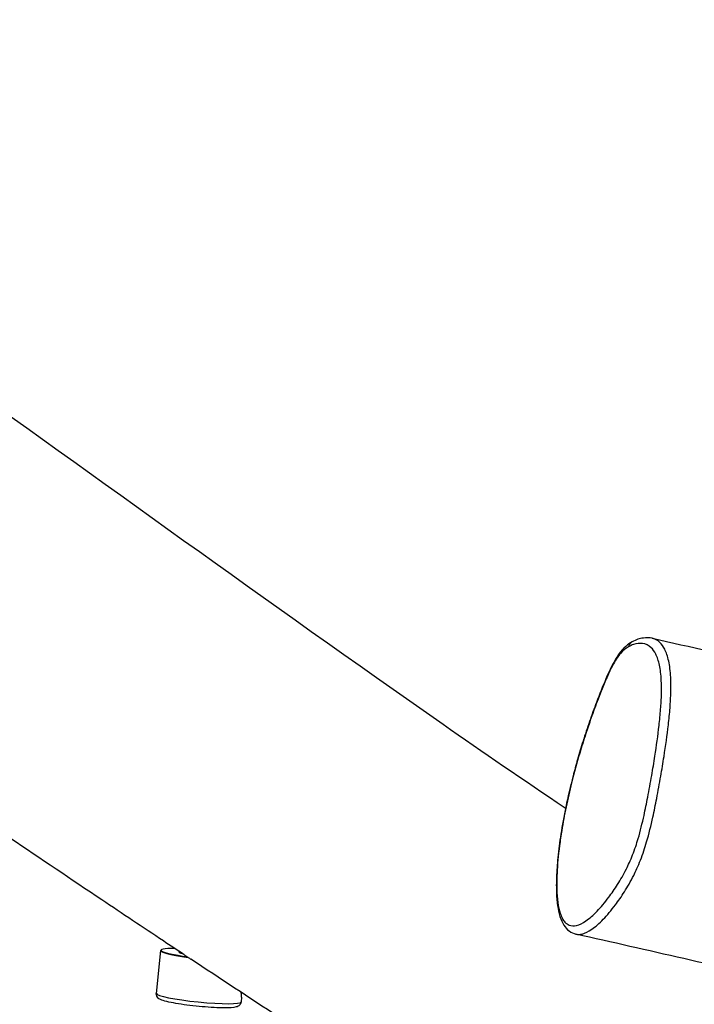
# Model space of a CAD drawing. Extents: x -2216 to 7132, y -620 to 5010.
# Drawn here: x 6 to 283, y 2918 to 3322 of the extents above; entities that cross this region are included whole.
import ezdxf

# ---------------------------------------------------------------- set-up
doc = ezdxf.new("R2010")
doc.units = 0
doc.header["$MEASUREMENT"] = 0
doc.layers.add('001 MDP Equipment', color=5, linetype='CONTINUOUS')

msp = doc.modelspace()

# ---------------------------------------------------------------- linework, layer by layer
at = {"layer": '001 MDP Equipment'}
for p, q in [((63.5, 2939.58), (61.74, 2921.96)), ((63.82, 2939.92), (63.6, 2939.75)), ((71.01, 2939.3), (70.98, 2939.03)), ((96.76, 2920.44), (96.57, 2918.49))]:
    msp.add_line(p, q, dxfattribs=at)
for centre, major_axis, ratio, start_param, end_param in [((258.48, 3063.74), (-1.5, 2.6), 0.928609, 0, 0.840071), ((80.91, 2937.84), (-17.41, 1.73), 0.100857, 6.181637, 7.507913), ((80.93, 2938.04), (-17.21, 1.71), 0.100857, 5.469929, 7.477425), ((80.93, 2938.04), (-9.95, 0.99), 0.100857, 0, 0.558609), ((79.16, 2920.22), (17.41, -1.73), 0.100857, 3.141593, 6.283185)]:
    msp.add_ellipse(centre, major_axis=major_axis, ratio=ratio, start_param=start_param, end_param=end_param, dxfattribs=at)
for points, knots in [([(-232.15, 3322.15), (-213.81, 3309.85), (-195.41, 3297.36), (-128.09, 3251.21), (-79.07, 3216.73), (38.97, 3132.79), (105.8, 3084.14), (195.91, 3021.16), (212.67, 3009.7), (229.63, 2998.31)], [64.397118, 64.397118, 64.397118, 64.397118, 80.784811, 80.784811, 124.242485, 124.242485, 185.828126, 185.828126, 199.459023, 199.459023, 199.459023, 199.459023]), ([(73.11, 2937.9), (70.29, 2939.78), (67.47, 2941.65), (56.2, 2949.14), (47.77, 2954.77), (14.19, 2977.28), (-10.7, 2994.15), (-80.84, 3041.72), (-125.05, 3071.64), (-210.81, 3129.07), (-252.22, 3156.68), (-294.96, 3184.93)], [250.132786, 250.132786, 250.132786, 250.132786, 252.65184, 252.65184, 260.209009, 260.209009, 282.880738, 282.880738, 325.018506, 325.018506, 363.860289, 363.860289, 363.860289, 363.860289]), ([(265.46, 3067.92), (264.24, 3068.19), (263.01, 3068.21), (260.26, 3067.83), (258.76, 3067.32), (256.59, 3066.12), (255.93, 3065.7), (254.32, 3064.45), (253.36, 3063.53), (251.76, 3061.55), (251.13, 3060.63), (249.91, 3058.6), (249.31, 3057.5), (247.94, 3054.73), (247.17, 3053.02), (245.08, 3048.16), (243.79, 3044.88), (241.57, 3038.98), (240.63, 3036.39), (238.79, 3031.06), (237.89, 3028.35), (236.25, 3023.14), (235.5, 3020.66), (234.14, 3015.89), (233.52, 3013.62), (231.83, 3007.11), (230.82, 3002.81), (229.16, 2994.79), (228.49, 2991.09), (227.42, 2984.18), (226.99, 2980.93), (226.41, 2975.04), (226.22, 2972.37), (226.04, 2967.54), (226.03, 2965.34), (226.19, 2961.4), (226.35, 2959.63), (226.82, 2956.43), (227.13, 2954.96), (227.97, 2952.29), (228.49, 2951.09), (229.75, 2949.11), (230.46, 2948.3), (232.15, 2947.01), (233.13, 2946.55), (234.13, 2946.33)], [37.971433, 37.971433, 37.971433, 37.971433, 39.014709, 39.014709, 40.349018, 40.349018, 40.913154, 40.913154, 41.720236, 41.720236, 42.258482, 42.258482, 42.806979, 42.806979, 43.567189, 43.567189, 44.906039, 44.906039, 45.937617, 45.937617, 46.969196, 46.969196, 47.885169, 47.885169, 48.708726, 48.708726, 50.217306, 50.217306, 51.522231, 51.522231, 52.685988, 52.685988, 53.707718, 53.707718, 54.621098, 54.621098, 55.456864, 55.456864, 56.276286, 56.276286, 57.110777, 57.110777, 57.85689, 57.85689, 58.603002, 58.603002, 58.603002, 58.603002]), ([(234.13, 2946.33), (234.91, 2946.15), (235.75, 2946.19), (237.88, 2946.69), (239.22, 2947.37), (242.14, 2949.38), (243.74, 2950.78), (246.98, 2954.15), (248.63, 2956.1), (251.53, 2959.96), (252.79, 2961.77), (255.31, 2965.77), (256.58, 2967.97), (258.28, 2971.38), (258.73, 2972.31), (260.16, 2975.5), (261.14, 2977.98), (262.42, 2981.79), (262.79, 2982.99), (264.13, 2987.58), (264.96, 2991.05), (266.27, 2996.98), (266.79, 2999.56), (267.87, 3005.18), (268.43, 3008.23), (269.43, 3013.98), (269.88, 3016.68), (270.98, 3023.75), (271.59, 3028.07), (272.35, 3034.69), (272.58, 3037.03), (272.93, 3041.58), (273.05, 3043.8), (273.15, 3048.01), (273.13, 3050.03), (272.89, 3054.4), (272.62, 3056.65), (271.8, 3060.52), (271.23, 3062.16), (269.98, 3064.64), (269.3, 3065.54), (267.63, 3067.13), (266.57, 3067.67), (265.46, 3067.92)], [15.532449, 15.532449, 15.532449, 15.532449, 16.485358, 16.485358, 17.913743, 17.913743, 19.510167, 19.510167, 21.106591, 21.106591, 22.286199, 22.286199, 23.465806, 23.465806, 23.877223, 23.877223, 24.803297, 24.803297, 25.213964, 25.213964, 26.35029, 26.35029, 27.240096, 27.240096, 28.306179, 28.306179, 29.259552, 29.259552, 30.80485, 30.80485, 31.65568, 31.65568, 32.506508, 32.506508, 33.340787, 33.340787, 34.448617, 34.448617, 35.595236, 35.595236, 36.616568, 36.616568, 37.971433, 37.971433, 37.971433, 37.971433]), ([(265.46, 3067.92), (296.8, 3060.89), (328.14, 3053.85), (453.44, 3025.74), (547.35, 3004.66), (842.32, 2938.42), (1043.1, 2893.24), (1468.93, 2797.1), (1693.62, 2746.12), (2154.2, 2641.66), (2390.34, 2588.02), (2629.96, 2533.81), (2632.76, 2533.18), (2635.55, 2532.55)], [0, 0, 0, 0, 10.000004, 10.000004, 40.000131, 40.000131, 104.32095, 104.32095, 176.583694, 176.583694, 252.528355, 252.528355, 253.423857, 253.423857, 253.423857, 253.423857]), ([(255.68, 3064.43), (256.39, 3064.84), (257.08, 3065.15), (259.05, 3065.8), (260.3, 3065.95), (262.76, 3065.6), (263.95, 3065.07), (265.7, 3063.41), (266.34, 3062.55), (267.52, 3060.21), (268.05, 3058.67), (268.81, 3055.06), (269.06, 3052.97), (269.27, 3048.88), (269.29, 3046.99), (269.19, 3043.02), (269.08, 3040.92), (268.74, 3036.58), (268.52, 3034.35), (267.8, 3027.96), (267.21, 3023.76), (266.14, 3016.86), (265.7, 3014.21), (264.73, 3008.58), (264.18, 3005.59), (263.13, 3000.11), (262.62, 2997.62), (261.37, 2991.95), (260.59, 2988.72), (259.36, 2984.54), (259.02, 2983.46), (257.86, 2980.02), (256.98, 2977.78), (255.66, 2974.85), (255.24, 2973.98), (253.64, 2970.79), (252.43, 2968.69), (250.01, 2964.84), (248.8, 2963.09), (245.99, 2959.33), (244.38, 2957.43), (241.23, 2954.15), (239.68, 2952.79), (236.86, 2950.85), (235.56, 2950.19), (233.29, 2949.66), (232.28, 2949.68), (230.73, 2950.29), (230.14, 2950.69), (229.22, 2951.7), (228.86, 2952.22), (228.2, 2953.45), (227.9, 2954.16), (227.23, 2956.23), (226.91, 2957.71), (226.46, 2961.03), (226.32, 2962.89), (226.2, 2966.91), (226.23, 2969.08), (226.5, 2974.89), (226.86, 2978.75), (227.63, 2984.79), (227.94, 2986.89), (228.8, 2992.16), (229.39, 2995.38), (230.75, 3001.93), (231.51, 3005.26), (233.35, 3012.67), (234.46, 3016.71), (236.45, 3023.42), (237.29, 3026.11), (238.86, 3030.88), (239.57, 3032.97), (241.24, 3037.72), (242.21, 3040.36), (243.76, 3044.39), (244.31, 3045.8), (245.63, 3049.05), (246.4, 3050.87), (247.95, 3054.34), (248.74, 3056), (250.02, 3058.33), (250.5, 3059.14), (251.46, 3060.56), (251.94, 3061.18), (253.54, 3063), (254.63, 3063.82), (255.68, 3064.43)], [-40.423597, -40.423597, -40.423597, -40.423597, -39.652131, -39.652131, -38.188897, -38.188897, -36.616568, -36.616568, -35.595236, -35.595236, -34.448617, -34.448617, -33.340787, -33.340787, -32.506508, -32.506508, -31.65568, -31.65568, -30.80485, -30.80485, -29.259552, -29.259552, -28.306179, -28.306179, -27.240096, -27.240096, -26.35029, -26.35029, -25.213964, -25.213964, -24.803297, -24.803297, -23.877223, -23.877223, -23.465806, -23.465806, -22.286199, -22.286199, -21.106591, -21.106591, -19.510167, -19.510167, -17.913743, -17.913743, -16.485358, -16.485358, -15.270156, -15.270156, -14.438874, -14.438874, -13.842447, -13.842447, -13.24602, -13.24602, -12.32686, -12.32686, -11.414165, -11.414165, -10.50147, -10.50147, -9.044767, -9.044767, -8.284474, -8.284474, -7.138765, -7.138765, -5.958584, -5.958584, -4.478804, -4.478804, -3.467394, -3.467394, -2.656442, -2.656442, -1.59099, -1.59099, -1.010097, -1.010097, -0.221545, -0.221545, 0.56809, 0.56809, 1.037023, 1.037023, 1.505957, 1.505957, 2.646956, 2.646956, 2.646956, 2.646956]), ([(196.14, 2857.39), (196.09, 2857.42), (196.05, 2857.45), (192, 2860.09), (187.99, 2862.69), (171.97, 2873.11), (159.97, 2880.92), (123.85, 2904.49), (99.84, 2920.21), (75.94, 2936.03)], [213.837719, 213.837719, 213.837719, 213.837719, 213.878236, 213.878236, 217.404181, 217.404181, 227.982017, 227.982017, 249.293101, 249.293101, 249.293101, 249.293101]), ([(96.57, 2918.49), (96.54, 2918.21), (96.45, 2917.93), (96.21, 2917.46), (96.06, 2917.28), (95.72, 2916.94), (95.54, 2916.82), (95.07, 2916.56), (94.82, 2916.48), (93.37, 2916.08), (91.92, 2916.03), (88.56, 2916.04), (87.08, 2916.08), (83.93, 2916.24), (82.26, 2916.36), (78.89, 2916.66), (77.18, 2916.84), (73.88, 2917.24), (72.29, 2917.46), (69.36, 2917.93), (68.03, 2918.18), (65.71, 2918.69), (64.76, 2918.94), (63.58, 2919.38), (63.22, 2919.53), (62.63, 2919.94), (62.41, 2920.1), (62.01, 2920.64), (61.83, 2920.96), (61.73, 2921.56), (61.72, 2921.76), (61.74, 2921.96)], [1.665385, 1.665385, 1.665385, 1.665385, 1.70517, 1.70517, 1.749432, 1.749432, 1.808733, 1.808733, 1.921096, 1.921096, 2.45942, 2.45942, 2.796226, 2.796226, 3.122765, 3.122765, 3.447019, 3.447019, 3.771613, 3.771613, 4.09972, 4.09972, 4.44331, 4.44331, 4.625144, 4.625144, 4.716061, 4.716061, 4.77901, 4.77901, 4.806977, 4.806977, 4.806977, 4.806977]), ([(96.76, 2920.44), (96.77, 2920.48), (96.77, 2920.54), (96.76, 2920.86), (96.71, 2921.28), (96.65, 2921.96), (96.64, 2922.16), (96.62, 2922.39)], [3.0149378, 3.0149378, 3.0149378, 3.0149378, 3.0902716, 3.0902716, 3.3279165, 3.3279165, 3.4161648, 3.4161648, 3.4161648, 3.4161648])]:
    msp.add_open_spline(points, degree=3, knots=knots, dxfattribs=at)
for points in [[(322.73, 2926.19), (293.21, 2932.93), (263.67, 2939.64), (234.13, 2946.33)], [(73.11, 2937.9), (73.53, 2937.63), (73.98, 2937.34), (74.44, 2937.06)], [(74.44, 2937.06), (74.57, 2936.97), (74.7, 2936.87), (74.84, 2936.78)], [(74.84, 2936.78), (75.2, 2936.53), (75.56, 2936.28), (75.94, 2936.03)]]:
    msp.add_open_spline(points, degree=3, dxfattribs=at)

doc.saveas('drawing.dxf')
